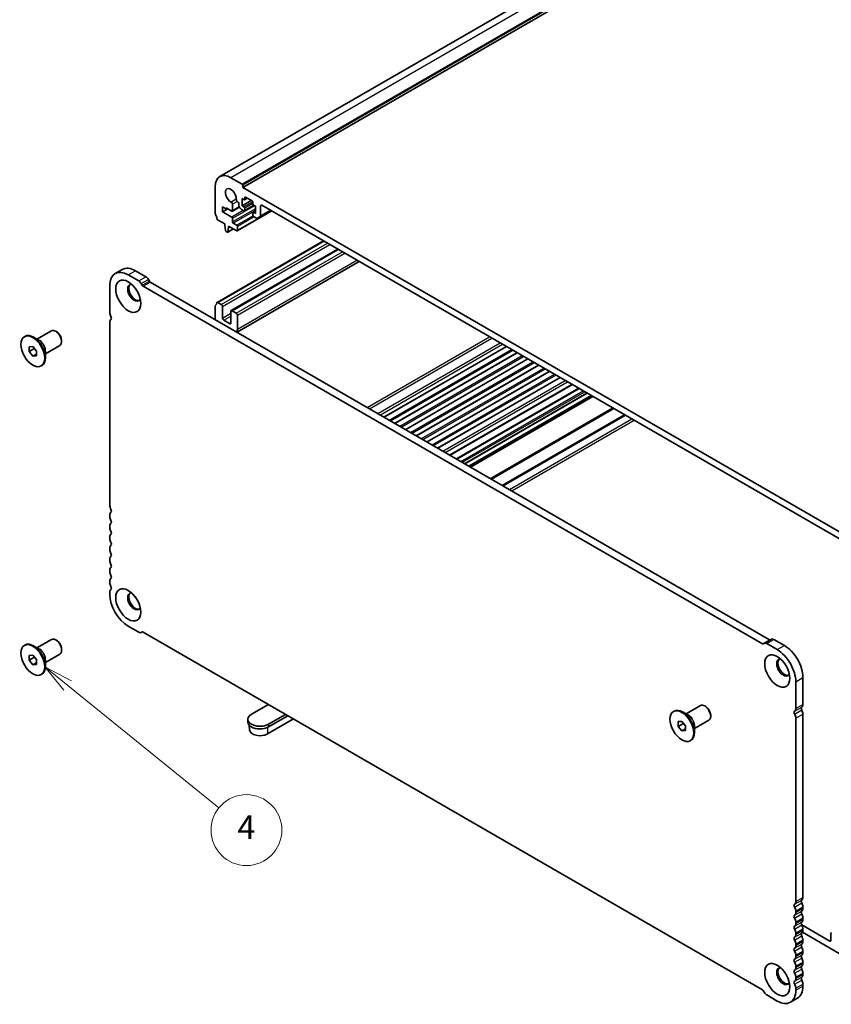
# Model space of a CAD drawing. Units: millimetres. Extents: x 51 to 7911, y 28 to 1433.
# Drawn here: x 733 to 973, y 291 to 583 of the extents above; entities that cross this region are included whole.
import ezdxf

# ---------------------------------------------------------------- set-up
doc = ezdxf.new("R2010")
doc.units = ezdxf.units.MM
doc.header["$LTSCALE"] = 3.5
for name, color, linetype, lineweight in [('Symbol (TK)', 100, 'Continuous', 18), ('Visible (ISO)', 7, 'Continuous', 35), ('Visible Narrow (ISO)', 7, 'Continuous', 25)]:
    doc.layers.add(name, color=color, linetype=linetype, lineweight=lineweight)
doc.styles.add('Note Text (TK2)', font='MS PGothic.ttf')

# ---------------------------------------------------------------- blocks, each defined once
blk = doc.blocks.new('バルーン5')
at = {"layer": 'Symbol (TK)', "color": 100}
for p, q in [((213.4306032673258, 110.1059680571687), (211.4868592052112, 111.6781827438429)), ((213.7450462046607, 110.4947168695916), (211.4868592052112, 111.6781827438429)), ((211.4868592052112, 111.6781827438429), (213.116160329991, 109.7172192447458)), ((213.4306032673258, 110.1059680571687), (226.2386360778538, 99.74607670901992))]:
    blk.add_line(p, q, dxfattribs=at)
at = {"layer": 'Symbol (TK)'}
blk.add_circle((228.5678365024471, 97.86208221245575), 3.000000044703483, dxfattribs=at)
at = {"layer": 'Symbol (TK)', "color": 7, "insert": (228.5678365024471, 97.84453835360723), "char_height": 2.000000029802322, "attachment_point": 5, "line_spacing_factor": 0.25, "style": 'Note Text (TK2)'}
blk.add_mtext('4', dxfattribs=at)

msp = doc.modelspace()

# ---------------------------------------------------------------- linework, layer by layer
at = {"layer": 'Visible (ISO)'}
for p, q in [((1059.394699430237, 690.4415739014821), (792.1083361417616, 536.1237201061189)), ((1066.180233323399, 687.2618985411921), (798.8938700349242, 532.944044745829)), ((798.7524486786893, 533.8421909848526), (795.3583361714162, 535.8017827546034)), ((790.7621420512598, 533.1481688427014), (790.7621420512287, 525.1750268345237)), ((798.8938700349242, 532.944044745829), (798.8938700349265, 533.597242010573)), ((984.1558467033562, 425.9829926445032), (798.8938700349242, 532.944044745829)), ((797.3315394166027, 528.7592157368532), (797.3382207430662, 528.7553582712105)), ((797.6917741331642, 528.1429897930332), (797.6917766687395, 527.8409384525067)), ((798.6817380005234, 529.6372335931303), (799.2474234254694, 529.3106349607338)), ((798.6817380004437, 527.5143424828094), (798.6817380005234, 529.6372335931303)), ((801.3687437688393, 529.065685986507), (798.6817380004437, 527.5143424828094)), ((800.1838195285467, 529.7498023156674), (799.3974234254783, 529.295776313871)), ((799.459555459835, 529.4331094478564), (799.4595554598532, 529.9230073964492)), ((799.6716874942185, 530.0454818835723), (801.651586481541, 528.9023866701766)), ((801.8637185158882, 528.5349632087537), (801.8637185158697, 528.0450652601647)), ((792.8834623945779, 527.1877438504727), (793.9441225663579, 526.575371414771)), ((792.883462394572, 525.718050004806), (792.8834623945779, 527.1877438504727)), ((794.4391827465432, 526.6162455688007), (792.883462394572, 525.718050004806)), ((795.6632848118045, 524.1131187839052), (792.883462394572, 525.718050004806)), ((793.9441225663589, 526.901970047142), (795.6638220131111, 525.9094437907498)), ((793.9441225663579, 526.575371414771), (793.9441225663589, 526.901970047142)), ((794.2270140978989, 526.7386989166578), (793.9441225663579, 526.575371414771)), ((797.8915193053714, 527.094144234873), (795.8138220131121, 525.8945851438921)), ((795.8759540474681, 526.031918277874), (795.8745823743698, 527.9180411958052)), ((807.4670193844978, 525.953093223415), (797.276103078944, 520.0693649511129)), ((798.5403048060667, 526.3712541042506), (799.2474234253339, 525.9629989790132)), ((799.2474234253847, 527.1877438504245), (798.6817380004437, 527.5143424828094)), ((802.2344291937276, 527.5860863762151), (799.3974234253482, 525.9481403321482)), ((799.4595554597049, 526.085473466132), (799.4595554597353, 526.8203203889982)), ((801.8637185157704, 525.4322762012968), (801.8637185157443, 524.6974292784336)), ((802.6415359751148, 525.982810508054), (801.925850550127, 525.569609335282)), ((802.0758505502159, 527.6776417987419), (802.6415359751659, 527.3510431663431)), ((802.6415359750868, 525.228152056021), (802.075850550136, 525.5547506884201)), ((802.6415359751659, 527.3510431663431), (802.6415359750868, 525.228152056021)), ((807.2377300519788, 526.0854734812687), (804.0936174537353, 524.2702192263096)), ((804.1971708486406, 524.4991077854581), (804.1971708854784, 527.4326928500079)), ((804.5507242760738, 527.6368169893191), (978.4989924621863, 427.2077375258515)), ((791.455354785346, 523.3582316518131), (793.5552138339523, 522.1458774648307)), ((795.8754168461569, 522.6842497672837), (795.8754168461606, 523.7456953224867)), ((797.1261030789491, 521.7172167598221), (796.087548880512, 522.3168263058653)), ((802.0758505463557, 524.3300058191675), (802.9900640470387, 523.8021843898182)), ((803.2400640489676, 523.777419972297), (804.0936174537353, 524.2702192263096)), ((793.5552138339523, 522.1458774648307), (793.5552138339509, 521.7376291743676)), ((793.5552138339509, 521.7376291743676), (793.7402462274564, 520.2064206428006)), ((793.9500313078382, 519.8766880376804), (794.2917672099491, 519.6793867226035)), ((796.1474021285518, 520.64927685514), (794.4417672099504, 519.6645280757459)), ((794.5015522903327, 519.7668803824597), (794.6865846838496, 521.0844319096195)), ((794.6865846838512, 521.4926802000825), (797.126103078943, 520.0842235979702)), ((794.6865846838496, 521.0844319096195), (794.6865846838512, 521.4926802000825)), ((795.0401380744412, 521.2885560548506), (794.6865846838496, 521.0844319096195)), ((797.3382351133001, 520.2066980851075), (797.3382351133042, 521.3497932984038)), ((791.3060952511905, 498.8777653626837), (822.8344790609376, 517.0806862423603)), ((795.4626299853749, 496.43015965264), (827.0324351513515, 514.656995163486)), ((797.1873250578391, 490.0426276134226), (833.4265477009955, 510.9653525616781)), ((761.0777457734783, 507.404093548802), (763.1990661170377, 508.6288384201938)), ((767.0740689997618, 508.244989756474), (770.1702630468671, 506.4574012886532)), ((764.9527486562025, 507.0202448850822), (768.0489427033078, 505.2326564172614)), ((770.9202590004321, 505.6657024129207), (771.2131522493099, 505.1583964372989)), ((771.4631522445186, 504.8944857222884), (955.0180220991629, 398.9190321263289)), ((759.4726670237065, 495.883211875584), (759.4726670261067, 503.8563538823133)), ((768.7989386568728, 504.4409575415289), (769.0918319057506, 503.9336515659071)), ((769.3418319009593, 503.6697408508967), (952.8967017556035, 397.6942872549372)), ((791.4560952511915, 498.8629067158262), (792.5306494700365, 498.2425125483124)), ((790.7628825170497, 493.7517812463418), (790.7628825170635, 497.8465646504253)), ((792.8842028606282, 497.6301401126162), (792.8842028606163, 494.2008544727265)), ((795.3590765947695, 492.7719854560918), (795.3590765947816, 496.2012710959813)), ((795.7126299853763, 496.4053952412109), (796.985422191513, 495.67054831837)), ((759.4726670145067, 438.7284512162521), (759.4726670273249, 493.0500746256726)), ((793.2377562512081, 493.5884820370301), (795.0055232041749, 492.5678613108622)), ((797.338975582105, 495.0581758826734), (797.3389755820907, 490.9756929780426)), ((737.9161392731339, 487.9695897202488), (742.206698432235, 490.4467452057306)), ((743.7395411447101, 490.1596238324033), (743.4566984322356, 490.3229231485887)), ((734.168473332845, 488.6926251267379), (734.3806053672009, 488.8150996138771)), ((738.6069509639306, 487.570749404608), (736.880605367202, 488.5674554995935)), ((745.224465385202, 487.5876596024818), (745.224465385202, 487.2610609701109)), ((735.6078131610655, 485.6819773246982), (736.6684733328455, 485.7767116701891)), ((735.6078131610655, 484.2677637623252), (735.6078131610655, 485.6819773246982)), ((735.6078131610655, 484.2677637623252), (737.1607274316808, 485.1643392344935)), ((736.6684733328455, 482.9482845454429), (735.6078131610655, 484.2677637623252)), ((736.6684733328455, 485.7767116701891), (737.7291335046257, 484.4572324533068)), ((737.7291335046257, 484.4572324533068), (737.7291335046257, 483.0430188909338)), ((740.4161392731345, 483.6394627013269), (744.7066984322356, 486.1166181868087)), ((740.4161392731341, 484.4371433326085), (740.4161392731348, 482.4437311426374)), ((840.8078444609042, 464.8583089762115), (877.0470671191061, 485.7810339331533)), ((736.6684733328455, 482.9482845454429), (737.7291335046255, 483.560656981139)), ((737.7291335046257, 483.0430188909338), (736.6684733328455, 482.9482845454429)), ((843.9898249588264, 463.0211916778917), (880.2290476181257, 483.9439166354672)), ((847.1718054735285, 461.1840743698841), (883.4110281339254, 482.1067993280932)), ((739.1684733328461, 480.0323710888942), (739.3806053672021, 480.1548455760332)), ((850.3537859885444, 459.3469570616953), (886.5930086500387, 480.269682020538)), ((853.5357665032465, 457.5098397536875), (889.7749891658383, 478.432564713164)), ((856.7177470179677, 455.6727224456689), (892.9569696816571, 476.5954474057789)), ((860.3413122905864, 453.5806560586292), (896.5805349555256, 474.5033810194609)), ((862.2109973679723, 452.5011928751438), (898.4502200335564, 473.4239178363477)), ((864.7080536421247, 451.0595167620692), (900.94727630857, 471.9822417237704)), ((865.8922376426129, 450.3758278101379), (902.1314603094665, 471.2985527720749)), ((866.2993444234515, 450.1407846004671), (902.5385670904457, 471.0635095624851)), ((759.472667013735, 435.46246489298), (759.4726670138372, 435.8953139685163)), ((759.4726670129654, 432.1964785697154), (759.472667013067, 432.6293276452515)), ((759.4726670121936, 428.9304922464507), (759.472667012297, 429.363341321988)), ((759.4726670114233, 425.6645059231831), (759.4726670115253, 426.0973549987193)), ((759.472667010653, 422.3985195999164), (759.4726670107552, 422.8313686754527)), ((759.472667009882, 419.1325332766509), (759.4726670099838, 419.565382352188)), ((759.4726979367917, 415.8664933850694), (759.4726979368938, 416.2993424606046)), ((759.472724430511, 412.40866805734), (759.4727244307007, 413.0333408403116)), ((768.0489386356596, 401.129375642076), (764.9527445880659, 402.916964155796)), ((769.0918318812123, 401.2241843727962), (768.7989386350428, 401.0550823913752)), ((952.8967017190565, 295.2239663696611), (769.3418318764944, 401.1994199585013)), ((734.1684733123051, 397.2450080746912), (734.3806053466611, 397.3674825618303)), ((738.6069509433909, 396.1231323525613), (736.8806053466622, 397.1198384475469)), ((737.9161392525941, 396.5219726682022), (742.2066984116952, 398.9991281536839)), ((743.7395411241704, 398.7120067803567), (743.4566984116957, 398.8753060965422)), ((953.1467017508865, 397.669522840642), (953.439595000008, 397.8386248237666)), ((953.439595000008, 397.8386248237666), (955.5609153435673, 399.0633696951583)), ((954.1895949858512, 397.7643315808822), (957.2857889082298, 395.9767431850894)), ((956.3109153294107, 398.989076452274), (959.407109251789, 397.2014880564813)), ((735.6078131405256, 394.2343602726515), (736.6684733123057, 394.3290946181424)), ((735.6078131405256, 392.8201467102785), (735.6078131405256, 394.2343602726515)), ((736.6684733123057, 394.3290946181424), (737.7291334840858, 393.0096154012602)), ((740.4161392525947, 392.1918456492802), (744.7066984116958, 394.6690011347621)), ((745.2244653646623, 396.1400425504351), (745.2244653646623, 395.8134439180641)), ((735.6078131405256, 392.8201467102785), (737.160727411141, 393.7167221824469)), ((736.6684733123057, 391.5006674933962), (735.6078131405256, 392.8201467102785)), ((736.6684733123057, 391.5006674933962), (737.7291334840857, 392.1130399290924)), ((737.7291334840858, 391.5954018388871), (736.6684733123057, 391.5006674933962)), ((737.7291334840858, 393.0096154012602), (737.7291334840858, 391.5954018388871)), ((740.4161392525943, 392.9895262805618), (740.416139252595, 390.9961140905907)), ((739.1684733123063, 388.5847540368475), (739.3806053466622, 388.7072285239867)), ((962.7658666143046, 386.4849201547563), (962.7658666119046, 378.5118282866965)), ((964.887186957864, 387.709665026148), (964.8871869554639, 379.7365731580882)), ((806.4952680219843, 379.7488735835704), (801.4394544396854, 376.8298982508567)), ((930.2491837529387, 376.9260236993742), (934.5397429120399, 379.403179184856)), ((936.0725856245151, 379.1160578115288), (935.7897429120407, 379.2793571277143)), ((806.5306232642292, 373.8905105594963), (811.586436844764, 376.8094858911914)), ((812.2935436257003, 376.4012376005862), (806.5306232642265, 373.07401397857)), ((926.50151781265, 377.6490591058633), (926.7136498470059, 377.7715335930025)), ((930.9399954437356, 376.5271833837334), (929.2136498470069, 377.5238894787189)), ((937.5575098650068, 376.5440935816072), (937.5575098650068, 376.2174949492362)), ((964.8871869646072, 376.9034359046898), (964.8871869482251, 322.5818124973219)), ((800.3850388519571, 375.3602044051877), (800.3850388519547, 374.5437078242614)), ((800.8839121991199, 372.191121989305), (800.7946511481402, 373.5808256405033)), ((813.9221931298985, 375.4609363702638), (806.1793737817014, 370.9906175352942)), ((927.9408576408705, 374.6384113038237), (929.0015178126505, 374.7331456493145)), ((927.9408576408705, 373.2241977414506), (927.9408576408705, 374.6384113038237)), ((927.9408576408705, 373.2241977414506), (929.4937719114855, 374.120773213619)), ((929.0015178126505, 374.7331456493145), (930.0621779844304, 373.4136664324323)), ((930.0621779844304, 373.4136664324323), (930.0621779844304, 371.9994528700592)), ((932.7491837529393, 372.5958966804523), (937.0397429120405, 375.0730521659342)), ((962.7658666210478, 375.6786910332981), (962.7658666046658, 321.3570676259301)), ((929.0015178126505, 371.9047185245684), (927.9408576408705, 373.2241977414506)), ((929.0015178126505, 371.9047185245684), (930.0621779844304, 372.5170909602645)), ((930.0621779844304, 371.9994528700592), (929.0015178126505, 371.9047185245684)), ((932.7491837529391, 373.3935773117339), (932.7491837529396, 371.4001651217628)), ((931.5015178126511, 368.9888050680196), (931.713649847007, 369.1112795551588)), ((962.7658666038113, 318.5239303783049), (962.7658666036801, 318.091081302781)), ((964.8871869473707, 319.7486752496967), (964.8871869472395, 319.3158261741727)), ((962.7658666028258, 315.2579440551644), (962.7658666026958, 314.8250949796436)), ((964.8871869463853, 316.4826889265562), (964.8871869462552, 316.0498398510354)), ((964.5272576164865, 314.4328281814269), (972.8421382224599, 309.6322296252702)), ((975.6705653277851, 305.9579950237615), (964.7727750613011, 312.2498371677124)), ((964.8871869454005, 313.2167026034139), (964.88718694527, 312.7838535278938)), ((962.7658666018413, 311.9919577320222), (962.7658666017106, 311.559108656502)), ((964.8871869444146, 309.9507162802695), (964.8871869442858, 309.5178672047549)), ((973.1956916130521, 309.8363537704944), (973.1956916131043, 311.9534422183426)), ((962.7658666008552, 308.7259714088777), (962.7658666007266, 308.2931223333631)), ((964.8871869434302, 306.6847299571286), (964.8871869432996, 306.2518808816083)), ((962.7658665998708, 305.4599850857368), (962.7658665997403, 305.0271360102165)), ((964.8871869424453, 303.4187436339863), (964.8871869423151, 302.9858945584657)), ((962.765866598886, 302.1939987625945), (962.7658665987558, 301.7611496870739)), ((962.7658665979025, 298.9280124394465), (962.7658665977712, 298.4951633639273)), ((964.8871869414618, 300.1527573108383), (964.8871869413305, 299.7199082353191)), ((953.4395949631358, 294.4527496790416), (953.1467017142652, 294.9600556546501)), ((962.7658665969182, 295.6620261163059), (962.7658665967296, 295.0373533480745)), ((964.8871869404775, 296.8867709876977), (964.8871869402888, 296.2620982194662)), ((957.2841982596401, 291.8743474781946), (954.1895949487642, 293.6610175340075)), ((961.1607968079672, 291.4895669365035), (963.2821171515264, 292.7143118078953))]:
    msp.add_line(p, q, dxfattribs=at)
for centre, major_axis, ratio, start_param, end_param in [((795.3583361713956, 530.4945549301939), (-3.250000029634125, 5.629165175924987), 0.5773502691897113, 5.497787143777599, 7.068583470576964), ((795.3583361713956, 530.4945549301939), (-1.150000000000136, 1.991858428704128), 0.5773502691897116, 3.844725780555099, 8.721644833784344), ((798.7524486786886, 533.6788916686676), (-0.1000000000000305, 0.1732050807568651), 0.5773502691897116, 3.926990816978424, 5.497787143777495), ((795.5210289837765, 528.1221653410407), (-0.2500000000000852, 0.4330127018921783), 0.5773502691897116, 3.926990816978007, 5.580052180198825), ((797.3315394170818, 529.1674640270405), (0.2500000000000631, -0.43301270189214), 0.5773502691897116, 3.844725780552032, 5.497787142426788), ((797.3382207425875, 528.347109981023), (0.2500000000000242, -0.4330127018921922), 0.5773502691897116, 0.7854078565977157, 2.356194488838042), ((799.2474234254782, 529.5555839350063), (0.1500000000000266, -0.2598076211353004), 0.5773502691897116, 5.497787143739859, 7.0685834705347), ((799.6716874942093, 529.8005329092992), (-0.1500000000000302, 0.2598076211353067), 0.5773502691897113, 5.4977871437381, 7.068583470532415), ((801.6515864815321, 528.6574376959034), (0.1500000000000087, -0.2598076211353051), 0.5773502691897116, 0.7853981633550317, 2.356194490150237), ((802.0758505502255, 527.9225907730149), (0.1500000000000458, -0.2598076211352979), 0.5773502691897113, 3.926990816943251, 5.49778714373617), ((791.1156954418215, 524.9709026892907), (0.2500000000000939, -0.4330127018921938), 0.5773502691897116, 3.926990816983338, 4.693984824849673), ((795.6638220131122, 526.1543927650275), (0.1500000000000148, -0.25980762113528), 0.5773502691897116, 5.497787143777374, 7.068583470518455), ((798.5403048061235, 527.3510500013311), (0.6000000000002063, -1.039230484541231), 0.5773502691897116, 3.927000510187276, 5.497787143714921), ((799.2474234253793, 526.9427948761492), (-0.1500000000000369, 0.2598076211352824), 0.5773502691897116, 3.926990816938896, 5.497787143756099), ((799.2474234253481, 526.2079479532835), (0.1500000000000285, -0.2598076211353036), 0.5773502691897116, 5.49778714371524, 7.068583470528647), ((802.0758505501271, 525.3098017141469), (-0.1500000000000388, 0.2598076211353216), 0.5773502691897116, 5.497787143740445, 7.068583470534446), ((804.5507242760718, 527.2285686988563), (-0.2500000000000592, 0.4330127018921932), 0.5773502691897116, 5.497787143776083, 7.06858345607704), ((789.8429032356802, 524.2891809880765), (1.000000000000268, -1.732050807568827), 0.5773502691897116, 0.9162056594698331, 1.552392171253623), ((791.4553547853471, 523.603180626091), (0.1500000000000381, -0.2598076211352846), 0.5773502691897116, 4.057798313060038, 5.497787143777202), ((795.6632848118047, 523.8681698096269), (-0.1500000000000368, 0.2598076211352824), 0.5773502691897116, 3.926990816982338, 5.497787143781891), ((796.087548880513, 522.561775280143), (-0.1500000000000165, 0.2598076211353186), 0.5773502691897114, 0.785398163391328, 2.356194490187753), ((802.0758505500997, 524.5749547912842), (0.1500000000000458, -0.2598076211352978), 0.5773502691897114, 3.926990816943973, 5.497787126131205), ((802.9900640532792, 524.210432676679), (0.2500000000000428, -0.4330127018921649), 0.5773502691897114, 5.497787126131611, 6.283185289932107), ((803.8436174580471, 524.7032319306916), (0.2500000000001567, -0.433012701892362), 0.5773502691897118, 0, 0.7853981633937411), ((793.9500313078394, 520.121637011958), (0.1500000000000364, -0.2598076211352816), 0.5773502691897116, 4.075880764593179, 5.497787143776029), ((794.2917672099504, 519.9243356968811), (0.1500000000000381, -0.2598076211353203), 0.5773502691897114, 5.497787143776201, 6.919693522961083), ((797.1261030789482, 521.4722677855442), (-0.1500000000000368, 0.2598076211352824), 0.5773502691897116, 3.926990816981538, 5.497787143777202), ((797.1261030789441, 520.3291725722481), (0.150000000000019, -0.2598076211352875), 0.5773502691897116, 5.497787143777374, 7.068583470570741), ((764.9527486542701, 500.6923916797969), (-3.87500288079178, 6.711701869005131), 0.5773502691897114, 5.497787143429432, 7.06857784476439), ((767.0740689978294, 501.9171365511887), (-3.875002880791764, 6.711701869005063), 0.5773502691897116, 5.497787143429425, 6.283185307179535), ((768.0489654675299, 504.007898403323), (0.750000000000039, -1.299038105676519), 0.5773502691897116, 1.570832073698753, 2.356215952506863), ((770.1702858110892, 505.2326432747148), (0.750000000000039, -1.299038105676519), 0.5773502691897116, 1.570832073698753, 2.356215952506863), ((771.4631522446422, 505.3027340126812), (0.2500000000002786, -0.4330127018925731), 0.5773502691897114, 4.712388999055751, 5.497787143432121), ((766.7205115332692, 501.7130504525328), (-1.375000000000299, 2.381569860407015), 0.5773502691897116, 5.887224743716543, 9.820738524232421), ((767.0740649238625, 501.9171745977647), (-1.375000000000308, 2.381569860407031), 0.5773502691897114, 0.1289217030598833, 3.012670950529868), ((769.3418319010829, 504.0779891412895), (0.2500000000002786, -0.4330127018925731), 0.5773502691897114, 4.712388999055751, 5.497787143432121), ((791.4560952511906, 498.6179577415483), (-0.1500000000000834, 0.2598076211353988), 0.5773502691897114, 5.497787143777959, 6.937775974495727), ((791.1164359076572, 497.6424405051905), (-0.2500000000002902, 0.4330127018925931), 0.5773502691897116, 0.018404155528069, 0.7853981633908714), ((789.8436437015296, 499.7938560520942), (1.000000000002231, -1.732050807572227), 0.5773502691897116, 0.0184041555265953, 0.654590667310742), ((792.530649470035, 497.8342642578495), (0.2499999999999446, -0.4330127018920542), 0.5773502691897116, 0.7853981633940191, 2.356194490188926), ((795.7126299853749, 495.9971469507477), (-0.2500000000000948, 0.4330127018922548), 0.5773502691897116, 5.497787143778194, 7.068583470572847), ((760.7101038946937, 495.1687773711607), (-0.8750000027653126, 1.515544461411978), 0.5773502691897116, 0.7853981676987019, 1.552392175561388), ((760.7101038944023, 492.3356401169717), (-0.8750000000006782, 1.515544456623491), 0.5773502691897116, 0.0184041556572297, 0.7853981631251284), ((759.43731168903, 494.487055663466), (0.3749999996286921, -0.6495190521950117), 0.5773502691897116, 0.0184041542024955, 1.552392169126906), ((793.2377562512096, 493.9967303274932), (0.250000000000103, -0.4330127018922092), 0.5773502691897114, 3.926990816983361, 5.49778714377767), ((796.9854221915116, 495.2623000279069), (0.2500000000000779, -0.433012701892285), 0.5773502691897114, 0.7853981633935856, 2.356194490188222), ((743.4566984322353, 488.2816816962696), (-1.250000000000282, 2.165063509460932), 0.5773502691897116, 3.141592653589812, 6.283185307179605), ((743.7395411447098, 488.4449810124553), (-1.050000000000342, 1.818653347947123), 0.5773502691897114, 3.92699081698692, 5.497787143781724), ((795.0055232041763, 492.9761096013254), (0.2500000000000326, -0.4330127018921471), 0.5773502691897116, 5.497787143777843, 7.068583470572823), ((795.5712086291238, 491.9963137042105), (1.250000000000456, -2.165063509461242), 0.5773502691897116, 0.2617993258942395, 0.785398163393296), ((736.8806053672015, 484.4849725949552), (-2.500000000000558, 4.330127018921872), 0.5773502691897114, 3.141592653589786, 6.283185307179579), ((760.7101038815857, 438.0140167075456), (-0.8750000000018648, 1.515544456625546), 0.5773502691897116, 0.7853981631220464, 1.552392170983556), ((760.7101038809125, 435.1808794598177), (-0.8749999999992393, 1.515544456620999), 0.5773502691897116, 0.0184041552624548, 0.7853981631259784), ((760.7101038808125, 434.7480303842806), (-0.8750000000008872, 1.515544456623852), 0.5773502691897114, 0.7853981631263239, 1.552392170985738), ((759.4373116751112, 437.3322950069178), (0.375000000000701, -0.6495190528393499), 0.5773502691897116, 0.0184041552647102, 1.552392170989014), ((760.7101038801438, 431.9148931365499), (-0.8750000000002343, 1.515544456622721), 0.5773502691897114, 0.0184041552625942, 0.7853981631244418), ((760.7101038800424, 431.4820440610133), (-0.8750000000004655, 1.515544456623122), 0.5773502691897116, 0.7853981631242455, 1.552392170985841), ((759.4373116743419, 434.0663086836501), (0.3749999999999258, -0.6495190528380066), 0.5773502691897116, 0.0184041552651555, 1.552392170989118), ((760.7101038793672, 428.6489068132926), (-0.8749999999955802, 1.515544456614661), 0.5773502691897116, 0.0184041552644567, 0.7853981631262174), ((760.7101038792714, 428.2160577377479), (-0.8750000000010897, 1.515544456624203), 0.5773502691897114, 0.7853981631241611, 1.552392170985702), ((759.4373116735684, 430.8003223603868), (0.3750000000011276, -0.6495190528400892), 0.5773502691897113, 0.0184041552617931, 1.552392170982535), ((760.7101038786025, 425.382920490018), (-0.8750000000005186, 1.515544456623214), 0.5773502691897114, 0.0184041552631031, 0.7853981631248104), ((759.4373116727998, 427.5343360371184), (0.3749999999999504, -0.6495190528380497), 0.5773502691897114, 0.0184041552650829, 1.552392170987557), ((760.7101038784998, 424.9500714144823), (-0.8749999999999872, 1.515544456622294), 0.5773502691897116, 0.7853981631249072, 1.552392170985849), ((760.7101038778281, 422.1169341667578), (-0.874999999997552, 1.515544456618076), 0.5773502691897114, 0.0184041552654826, 0.7853981631276774), ((759.4373116720263, 424.2683497138553), (0.3750000000013745, -0.6495190528405164), 0.5773502691897117, 0.0184041552611351, 1.552392170983119), ((760.7101038777289, 421.684085091216), (-0.8749999999996299, 1.515544456621675), 0.5773502691897113, 0.7853981631249596, 1.552392170986174), ((760.7101038770605, 418.8509478434862), (-0.8750000000002877, 1.515544456622814), 0.5773502691897116, 0.0184041552628358, 0.7853981631242748), ((759.4373116712591, 421.0023633905869), (0.3749999999999085, -0.6495190528379773), 0.5773502691897116, 0.0184041552627679, 1.552392170987186), ((760.7101038769576, 418.4180987679503), (-0.8749999999995766, 1.515544456621583), 0.5773502691897116, 0.785398163124917, 1.552392170986812), ((759.4373420404505, 417.7363231528529), (0.3749999999999567, -0.649519052838061), 0.5773502691897116, 0.018405670660715, 1.552474686604667), ((760.7101348039677, 415.5849079519072), (-0.8749999999981734, 1.515544456619152), 0.5773502691897116, 0.0184041552611447, 0.7853981631262457), ((760.7101348038694, 415.1520588763697), (-0.8750000000009448, 1.515544456623952), 0.5773502691897114, 0.785398163126243, 1.552392170986086), ((759.4373558453684, 414.4703136564575), (0.375000000000231, -0.6495190528385356), 0.5773502691897117, 0.0184401488825744, 1.552428166779361), ((760.7101612977772, 412.3189063314975), (-0.8750000000001275, 1.515544456622537), 0.5773502691897114, 0.0184041551826582, 0.785398163045679), ((764.9527710724536, 409.2447616727473), (-3.874978141736076, 6.711659019704654), 0.5773502691897116, 0.7853981664482204, 2.356189657316175), ((766.7205115127294, 410.2654334004861), (-1.375000000000308, 2.381569860407031), 0.5773502691897116, 5.887224743716542, 9.820738524232395), ((767.0740649033227, 410.4695575457181), (-1.37500000000031, 2.381569860407036), 0.5773502691897116, 0.1289217030598833, 3.012670950529852), ((768.0489386495677, 402.3541205054376), (0.7500000000001154, -1.299038105676471), 0.5773502691897116, 5.497787130669488, 6.283185287812985), ((769.3418318763709, 400.7911716681086), (-0.2500000000001126, 0.4330127018922855), 0.5773502691897114, 5.497787143432472, 6.283185287813428), ((736.8806053466617, 393.0373555429085), (-2.500000000000554, 4.330127018921873), 0.5773502691897116, 3.14159265358979, 6.283185307179583), ((743.4566984116956, 396.834064644223), (-1.250000000000279, 2.165063509460934), 0.5773502691897116, 3.141592653589819, 6.283185307179613), ((743.73954112417, 396.9973639604086), (-1.050000000000342, 1.818653347947123), 0.5773502691897114, 3.92699081698692, 5.497787143781724), ((952.8967017557276, 398.1025355453295), (0.2500000000000992, -0.4330127018922626), 0.5773502691897113, 5.497787143431066, 6.283185287814124), ((954.1895949854824, 396.5395867097035), (-0.75000000000022, 1.299038105676652), 0.5773502691897114, 5.49778714343423, 6.283185287811881), ((955.0180220992869, 399.3272804167212), (0.2500000000000992, -0.4330127018922626), 0.5773502691897113, 5.497787143431066, 6.283185287814124), ((956.3109153290417, 397.7643315810952), (-0.75000000000022, 1.299038105676652), 0.5773502691897114, 5.49778714343423, 6.283185287811881), ((959.4071134805981, 390.8736418201852), (3.874997117320917, -6.711691886381696), 0.5773502691897116, 0.785389487968609, 2.356195261862676), ((957.2857931370387, 389.6488969487934), (3.874997117320917, -6.711691886381696), 0.5773502691897116, 0.785389487968609, 2.356195261862676), ((959.0535560130742, 390.6694844316581), (-1.375000000000306, 2.381569860407029), 0.5773502691897116, 5.887224743716543, 9.820738524232395), ((959.4071094036674, 390.8736085768901), (-1.375000000000305, 2.381569860407028), 0.5773502691897117, 0.1289217030599057, 3.012670950529869), ((935.7897429120402, 377.2381156753951), (-1.250000000000282, 2.165063509460932), 0.5773502691897116, 3.141592653589812, 6.283185307179605), ((963.649750088388, 380.4510076668952), (0.8749999999997305, -1.515544456621849), 0.5773502691897116, 0.0184041551877403, 0.7853981630504387), ((803.9850388519573, 375.3602044051765), (-3.600000000000002, 1.12019e-11), 0.5773502691917005, 5.497787143784079, 8.639379797373874), ((929.2136498470064, 373.4414065740807), (-2.500000000000558, 4.330127018921872), 0.5773502691897114, 3.141592653589786, 6.283185307179579), ((936.0725856245149, 377.4014149915807), (-1.050000000000342, 1.818653347947123), 0.5773502691897114, 3.92699081698692, 5.497787143781724), ((962.8012219555285, 377.0748472514502), (-0.3749999999974496, 0.6495190528337182), 0.5773502691897116, 0.0184041687565999, 1.552392184493633), ((961.5284297448285, 379.2262627955035), (0.8749999999997305, -1.515544456621849), 0.5773502691897116, 0.0184041551877403, 0.7853981630504387), ((961.5284297539686, 376.3931255421047), (0.8750000000020145, -1.515544456625805), 0.5773502691897114, 0.7853981630520064, 1.552392170914983), ((964.9225422990879, 378.2995921228419), (-0.3749999999974496, 0.6495190528337182), 0.5773502691897116, 0.0184041687565999, 1.552392184493633), ((963.6497500975279, 377.6178704134965), (0.8750000000020145, -1.515544456625805), 0.5773502691897114, 0.7853981630520064, 1.552392170914983), ((803.9850388519546, 374.5437078242502), (-3.6, 1.14168e-11), 0.5773502691917003, 0, 2.356194490194503), ((803.9850388519475, 372.2575173976567), (-3.103258218007486, 9.6565e-12), 0.5773502691917003, 0.0370663832226911, 2.356194490194285), ((961.528429737592, 322.0715021347341), (0.8749999999981918, -1.515544456619184), 0.5773502691897116, 0.0184041551885663, 0.7853981630516227), ((964.9225422868592, 321.1448314589687), (-0.3750000000012974, 0.6495190528403827), 0.5773502691897116, 0.0184041551836099, 1.55239217090806), ((963.6497500811513, 323.2962470061259), (0.8749999999981918, -1.515544456619184), 0.5773502691897116, 0.0184041551885663, 0.7853981630516227), ((963.6497500802961, 320.4631097585039), (0.874999999998812, -1.515544456620258), 0.5773502691897116, 0.7853981630497131, 1.552392170912179), ((962.8012219432999, 319.920086587577), (-0.3750000000012974, 0.6495190528403827), 0.5773502691897116, 0.0184041551836099, 1.55239217090806), ((961.5284297367368, 319.2383648871121), (0.874999999998812, -1.515544456620258), 0.5773502691897116, 0.7853981630497131, 1.552392170912179), ((961.528429736605, 318.8055158115934), (0.874999999999086, -1.515544456620733), 0.5773502691897116, 0.0184041551869196, 0.7853981630462075), ((964.9225422858719, 317.878845135829), (-0.3749999999999436, 0.6495190528380382), 0.5773502691897113, 0.0184041551886189, 1.552392170911385), ((963.6497500801645, 320.0302606829852), (0.874999999999086, -1.515544456620733), 0.5773502691897116, 0.0184041551869196, 0.7853981630462075), ((962.8012219423126, 316.6541002644373), (-0.3749999999999436, 0.6495190528380382), 0.5773502691897113, 0.0184041551886189, 1.552392170911385), ((961.5284297357504, 315.9723785639727), (0.8749999999993097, -1.51554445662112), 0.5773502691897114, 0.7853981630492726, 1.552392170910833), ((964.9225422848875, 314.6128588126866), (-0.3749999999999408, 0.6495190528380329), 0.5773502691897116, 0.0184041551874108, 1.552392170912127), ((963.6497500793099, 317.1971234353645), (0.8749999999993097, -1.51554445662112), 0.5773502691897114, 0.7853981630492726, 1.552392170910833), ((963.6497500791788, 316.7642743598442), (0.8749999999999605, -1.515544456622248), 0.5773502691897114, 0.0184041551874579, 0.7853981630492335), ((962.8012219413282, 313.3881139412948), (-0.3749999999999408, 0.6495190528380329), 0.5773502691897116, 0.0184041551874108, 1.552392170912127), ((961.5284297356195, 315.5395294884524), (0.8749999999999605, -1.515544456622248), 0.5773502691897114, 0.0184041551874579, 0.7853981630492335), ((961.5284297347658, 312.7063922408307), (0.8749999999992928, -1.515544456621091), 0.5773502691897114, 0.7853981630491429, 1.55239217091026), ((963.6497500783252, 313.9311371122224), (0.8749999999992928, -1.515544456621091), 0.5773502691897114, 0.7853981630491429, 1.55239217091026), ((963.6497500781933, 313.4982880367034), (0.8750000000002547, -1.515544456622757), 0.5773502691897114, 0.0184041551875254, 0.7853981630488623), ((973.5492450036975, 311.7493180731018), (-0.2499999999999162, 0.4330127018919453), 0.5773502691897116, 0, 0.7853981633753957), ((962.8012219403446, 310.1221276181532), (-0.3750000000005552, 0.6495190528390974), 0.5773502691897116, 0.0184041551911456, 1.552392170911286), ((961.528429734634, 312.2735431653116), (0.8750000000002547, -1.515544456622757), 0.5773502691897114, 0.0184041551875254, 0.7853981630488623), ((961.5284297337773, 309.4404059176921), (0.875000000001313, -1.515544456624592), 0.5773502691897114, 0.7853981630461658, 1.552392170907743), ((964.9225422839039, 311.346872489545), (-0.3750000000005552, 0.6495190528390974), 0.5773502691897116, 0.0184041551911456, 1.552392170911286), ((963.6497500773366, 310.6651507890839), (0.875000000001313, -1.515544456624592), 0.5773502691897114, 0.7853981630461658, 1.552392170907743), ((963.6497500772058, 310.2323017135633), (0.8750000000026773, -1.515544456626953), 0.5773502691897117, 0.018404155188736, 0.7853981630510525), ((972.8421382224574, 310.0404779157369), (0.2500000000009641, -0.4330127018937607), 0.5773502691897116, 5.497787143789097, 7.06858347055298), ((962.801221939358, 306.8561412950094), (-0.3749999999999654, 0.6495190528380764), 0.5773502691897116, 0.0184041551852712, 1.552392170910195), ((961.5284297336465, 309.0075568421716), (0.8750000000026773, -1.515544456626953), 0.5773502691897117, 0.018404155188736, 0.7853981630510525), ((961.5284297327951, 306.1744195945457), (0.8749999999995495, -1.515544456621536), 0.5773502691897116, 0.7853981630490763, 1.552392170910734), ((964.9225422829173, 308.0808861664012), (-0.3749999999999654, 0.6495190528380764), 0.5773502691897116, 0.0184041551852712, 1.552392170910195), ((963.6497500763544, 307.3991644659375), (0.8749999999995495, -1.515544456621536), 0.5773502691897116, 0.7853981630490763, 1.552392170910734), ((962.8012219383731, 303.5901549718675), (-0.3749999999999989, 0.6495190528381337), 0.5773502691897116, 0.0184041551882256, 1.552392170910492), ((961.528429732664, 305.7415705190249), (0.8749999999999655, -1.515544456622256), 0.5773502691897114, 0.0184041551876266, 0.7853981630495817), ((964.9225422819325, 304.8148998432593), (-0.3749999999999989, 0.6495190528381337), 0.5773502691897116, 0.0184041551882256, 1.552392170910492), ((963.6497500762233, 306.9663153904166), (0.8749999999999655, -1.515544456622256), 0.5773502691897114, 0.0184041551876266, 0.7853981630495817), ((963.6497500753684, 304.1331781427955), (0.875000000000405, -1.515544456623017), 0.5773502691897114, 0.7853981630492743, 1.552392170910335), ((959.0535559954989, 299.2218982676123), (-1.375000000000309, 2.381569860407033), 0.5773502691897116, 5.887224743716604, 9.820738524232366), ((959.4071093860922, 299.4260224128443), (-1.375000000000305, 2.381569860407028), 0.5773502691897114, 0.1289217030599059, 3.012670950529869), ((962.8012219373871, 300.3241686487258), (-0.3749999999997988, 0.6495190528377874), 0.5773502691897116, 0.0184041551873835, 1.552392170913395), ((961.528429731809, 302.9084332714038), (0.875000000000405, -1.515544456623017), 0.5773502691897114, 0.7853981630492743, 1.552392170910335), ((961.5284297316796, 302.4755841958837), (0.8749999999999551, -1.515544456622238), 0.5773502691897116, 0.0184041551864969, 0.7853981630485869), ((964.9225422809465, 301.5489135201176), (-0.3749999999997988, 0.6495190528377874), 0.5773502691897116, 0.0184041551873835, 1.552392170913395), ((963.6497500752389, 303.7003290672755), (0.8749999999999551, -1.515544456622238), 0.5773502691897116, 0.0184041551864969, 0.7853981630485869), ((963.6497500743852, 300.8671918196497), (0.8750000000001943, -1.515544456622652), 0.5773502691897111, 0.7853981630476011, 1.552392170911931), ((962.801221936403, 297.0581823255827), (-0.3749999999995849, 0.649519052837417), 0.5773502691897114, 0.0184041551886818, 1.552392170913035), ((961.5284297308258, 299.6424469482579), (0.8750000000001943, -1.515544456622652), 0.5773502691897111, 0.7853981630476011, 1.552392170911931), ((961.5284297306958, 299.2095978727388), (0.8749999999993008, -1.515544456621105), 0.5773502691897116, 0.0184041551863628, 0.7853981630470539), ((964.9225422799622, 298.2829271969745), (-0.3749999999995849, 0.649519052837417), 0.5773502691897114, 0.0184041551886818, 1.552392170913035), ((963.649750074255, 300.4343427441306), (0.8749999999993008, -1.515544456621105), 0.5773502691897116, 0.0184041551863628, 0.7853981630470539), ((963.6497500734007, 297.6012054965074), (0.8750000000002033, -1.515544456622668), 0.5773502691897116, 0.7853981630487752, 1.552392170911549), ((952.8967017189323, 294.8157180792683), (-0.2500000000004234, 0.433012701892824), 0.5773502691897116, 4.712388999054392, 5.497787143431417), ((957.2858155552232, 298.2012313446313), (3.874981252744169, -6.711664408127802), 0.5773502691897114, 5.497492019595419, 7.068588361272198), ((961.5284297298414, 296.3764606251156), (0.8750000000002033, -1.515544456622668), 0.5773502691897116, 0.7853981630487752, 1.552392170911549), ((959.4071358987825, 299.4259762160231), (3.874981252744206, -6.711664408127865), 0.5773502691897116, 0, 0.7854030540926038), ((954.189594949134, 294.885762405186), (-0.750000000000287, 1.299038105676947), 0.5773502691897116, 1.570796345464152, 2.356194489843908)]:
    msp.add_ellipse(centre, major_axis=major_axis, ratio=ratio, start_param=start_param, end_param=end_param, dxfattribs=at)
for centre, major_axis in [((764.9527445803031, 500.6924297263729), (2.625000000000585, -4.546633369867963)), ((736.6684733328455, 484.362498107816), (-2.500000000000558, 4.330127018921872)), ((764.9527445597633, 409.2448126743263), (2.625000000000585, -4.546633369867963)), ((736.6684733123057, 392.9148810557693), (-2.500000000000558, 4.330127018921872)), ((957.2857890601081, 389.6488637054984), (2.625000000000585, -4.546633369867963)), ((929.0015178126505, 373.3189320869414), (-2.500000000000558, 4.330127018921872)), ((957.2857890425328, 298.2012775414525), (2.625000000000585, -4.546633369867963))]:
    msp.add_ellipse(centre, major_axis=major_axis, ratio=0.5773502691897114, dxfattribs=at)
at = {"layer": 'Visible Narrow (ISO)'}
for p, q in [((1062.644699459891, 690.1196365499665), (795.3583361714162, 535.8017827546034)), ((1066.038811967164, 688.1600447802157), (798.7524486786893, 533.8421909848526)), ((1066.180233323402, 687.9150958059361), (798.8938700349265, 533.597242010573)), ((796.979181694641, 529.4044445454975), (795.4919766958499, 528.545806339105)), ((797.3315394170504, 528.7592157365947), (795.8745823743698, 527.9180411958052)), ((801.8327156178782, 528.6803629936948), (799.2474234253847, 527.1877438504245)), ((799.6716874941999, 530.045481883583), (799.4595554598532, 529.9230073964492)), ((800.0959515629162, 529.8005329092815), (799.459555459835, 529.4331094478564)), ((801.8637185158757, 528.2083645766372), (799.4595554597353, 526.8203203889982)), ((799.0573973615027, 526.0727105781338), (795.6632848118045, 524.1131187839052)), ((802.3807992329324, 527.5015795946719), (795.8754168461606, 523.7456953224867)), ((802.6415359751377, 526.590670467771), (795.8754168461569, 522.6842497672837)), ((797.8529683520206, 527.1733480187996), (795.8759540474681, 526.031918277874)), ((802.6415359751192, 526.1007725192031), (796.087548880512, 522.3168263058653)), ((807.3791514188556, 526.0038238170322), (797.3382351133001, 520.2066980851075)), ((802.1465612280984, 527.6368169698286), (799.4595554597049, 526.085473466132)), ((802.641535975111, 525.8813493208061), (802.075850550136, 525.5547506884201)), ((804.5507242709454, 527.63681699228), (804.1971708854784, 527.4326928500079)), ((807.091283442574, 526.1700244706312), (804.1971708486406, 524.4991077854581)), ((801.9258505486152, 524.4883522534769), (797.1261030789491, 521.7172167598221)), ((802.2879825777426, 524.207531329419), (797.3382351133042, 521.3497932984038)), ((796.0886549709932, 520.6831945423708), (794.5015522903327, 519.7668803824597)), ((791.4560952511915, 498.8629067158262), (822.922347026582, 517.0299556487419)), ((792.5306494700365, 498.2425125483124), (823.9969012454249, 516.409561481227)), ((792.8842028606282, 497.6301401126162), (824.7040080266071, 516.001313190761)), ((795.7126299853763, 496.4053952412109), (827.1788817607587, 514.572444174122)), ((796.985422191513, 495.6705483183699), (828.451673966893, 513.8375972512796)), ((797.338975582105, 495.0581758826734), (829.1587807480755, 513.4293489608134)), ((797.3389755820907, 490.9756929780426), (832.6943146539736, 511.3881075084908)), ((764.9527486562025, 507.0202448850822), (767.0740689997618, 508.244989756474)), ((768.0489427033078, 505.2326564172614), (770.1702630468671, 506.4574012886532)), ((768.7989386568728, 504.4409575415289), (770.9202590004321, 505.6657024129207)), ((769.0918319057504, 503.9336515659071), (771.2131522493097, 505.1583964372989)), ((769.3418319009593, 503.6697408508967), (771.4631522445186, 504.8944857222884)), ((792.8842028606163, 494.2008544727265), (795.3590765947796, 495.6297234893566)), ((793.2377562512081, 493.5884820370301), (795.3590765947768, 494.8132269084272)), ((795.0055232041749, 492.5678613108622), (795.3590765947695, 492.7719854560952)), ((835.7702290286016, 467.7667776041648), (872.0094516850659, 488.6895025601034)), ((836.4773358095401, 467.3585293135578), (872.7165584662483, 488.2812542696372)), ((838.952209542969, 465.9296602963504), (875.1914322005308, 486.8523852529226)), ((839.6593163239074, 465.5214120057435), (875.898538981713, 486.4441369624566)), ((840.7199764953114, 464.9090395698353), (876.9591991534829, 485.8317645267596)), ((842.2756113965697, 464.0108933402032), (878.5148340552776, 484.9336182974373)), ((842.699875465133, 463.7659443658388), (878.9390981239876, 484.6886693231574)), ((843.9019569932138, 463.0719222715268), (880.141179652483, 483.9946472290848)), ((845.457591911272, 462.1737760321954), (881.6968145710777, 483.0965009900632)), ((845.8818559798343, 461.9288270578317), (882.1210786397863, 482.8515520157839)), ((847.0839375079165, 461.2348049635189), (883.3231601682832, 482.1575299217104)), ((848.6395724264182, 460.3366587239314), (884.8787950873212, 481.2593836824326)), ((849.0638364949818, 460.091709749567), (885.3030591560312, 481.0144347081529)), ((850.2659180230629, 459.3976876552548), (886.5051406845271, 480.32041261408)), ((851.8215529411211, 458.4995414159234), (888.0607756031216, 479.4222663750582)), ((852.2458170096832, 458.2545924415596), (888.4850396718301, 479.1773174007791)), ((853.4478985377654, 457.5605703472469), (889.6871212003269, 478.4832953067057)), ((855.0035334560162, 456.6624241078041), (891.2427561191143, 477.5851490675728)), ((855.427797524608, 456.4174751334235), (891.6670201878522, 477.3402000932766)), ((856.6298790525241, 455.7234530392066), (892.8691017161831, 476.646177999299)), ((858.2081572637683, 454.8122336884496), (894.4473799279718, 475.7349586488564)), ((858.915562188673, 454.4038132643434), (895.1547848531204, 475.3265382248911)), ((860.1948656812449, 453.6652070480138), (896.4340883461336, 474.5879320088162)), ((862.357443977311, 452.416641885761), (898.5966666429455, 473.3393668469941)), ((863.559525505031, 451.7226197916571), (899.7987481710802, 472.6453447531295)), ((863.9837895735924, 451.4776708172941), (900.2230122397877, 472.400395778851)), ((864.6201856765031, 451.1102473557096), (900.859408342918, 472.0329723173933)), ((866.3872123890635, 450.0900540068323), (902.6264350560876, 471.0127789688677)), ((872.2511734176068, 446.7044945261114), (908.4903960866535, 467.6272194893145)), ((872.6047268080749, 446.5003703808084), (908.8439494772439, 467.4230953440821)), ((875.726047150522, 444.6982752396057), (911.9652698207675, 465.6210002035011)), ((876.0796005409964, 444.4941510942994), (912.3188232113637, 465.416876058265)), ((877.9130529183184, 443.4356068699638), (914.1522755893184, 464.3583318342946)), ((878.620159699246, 443.0273585793632), (914.8593823704898, 463.9500835438347)), ((952.8967017556035, 397.6942872549371), (955.0180220991629, 398.9190321263289)), ((954.1895949858512, 397.7643315808822), (956.3109153294107, 398.989076452274)), ((957.2857889082298, 395.9767431850894), (959.407109251789, 397.2014880564813)), ((962.7658666143046, 386.4849201547563), (964.887186957864, 387.709665026148)), ((962.7658666119046, 378.5118282866965), (964.8871869554639, 379.7365731580882)), ((962.4193842888247, 377.7202719124937), (964.5407046323841, 378.9450167838855)), ((962.4193842985611, 376.8703307324374), (964.5407046421205, 378.095075603829)), ((962.7658666210478, 375.6786910332981), (964.8871869646072, 376.9034359046898)), ((806.5306232642292, 373.8905105594963), (806.5306232642265, 373.07401397857)), ((806.2701199561741, 372.9376355606995), (806.1793737817014, 370.9906175352942)), ((962.4193842815872, 320.5655112517274), (964.5407046251466, 321.7902561231192)), ((962.4193842813285, 319.7155700774387), (964.5407046248879, 320.9403149488305)), ((962.7658666046658, 321.3570676259301), (964.8871869482251, 322.5818124973219)), ((962.4193842806, 317.2995249285843), (964.5407046241592, 318.5242697999761)), ((962.7658666038113, 318.5239303783049), (964.8871869473707, 319.7486752496967)), ((962.7658666036801, 318.091081302781), (964.8871869472395, 319.3158261741727)), ((962.419384280344, 316.4495837542975), (964.5407046239034, 317.6743286256893)), ((962.4193842796157, 314.0335386054421), (964.5407046231749, 315.2582834768339)), ((962.7658666028258, 315.2579440551644), (964.8871869463853, 316.4826889265562)), ((962.7658666026958, 314.8250949796436), (964.8871869462552, 316.0498398510354)), ((962.4193842793597, 313.1835974311546), (964.5407046229191, 314.4083423025464)), ((962.7658666018413, 311.9919577320222), (964.8871869454005, 313.2167026034139)), ((962.7658666017106, 311.559108656502), (964.88718694527, 312.7838535278938)), ((962.4193842786302, 310.7675522823007), (964.5407046221897, 311.9922971536925)), ((962.4193842783753, 309.9176111080134), (964.5407046219347, 311.1423559794051)), ((962.7658666008552, 308.7259714088777), (964.8871869444146, 309.9507162802695)), ((962.7658666007266, 308.2931223333631), (964.8871869442858, 309.5178672047549)), ((972.8421382224599, 309.6322296252702), (973.1956916130521, 309.8363537705015)), ((962.4193842776461, 307.5015659591572), (964.5407046212055, 308.7263108305489)), ((962.4193842773889, 306.6516247848706), (964.5407046209482, 307.8763696562622)), ((962.7658665998708, 305.4599850857368), (964.8871869434302, 306.6847299571286)), ((962.4193842766603, 304.2355796360146), (964.5407046202196, 305.4603245074064)), ((962.4193842764041, 303.3856384617284), (964.5407046199634, 304.6103833331202)), ((962.7658665997403, 305.0271360102165), (964.8871869432996, 306.2518808816083)), ((962.765866598886, 302.1939987625945), (964.8871869424453, 303.4187436339863)), ((962.4193842756749, 300.9695933128729), (964.5407046192342, 302.1943381842646)), ((962.4193842754192, 300.1196521385848), (964.5407046189786, 301.3443970099767)), ((962.7658665987558, 301.7611496870739), (964.8871869423151, 302.9858945584657)), ((962.4193842746903, 297.7036069897289), (964.5407046182496, 298.9283518611208)), ((962.4193842744352, 296.853665815442), (964.5407046179945, 298.0784106868338)), ((962.7658665979025, 298.9280124394465), (964.8871869414618, 300.1527573108383)), ((962.7658665977712, 298.4951633639273), (964.8871869413305, 299.7199082353191)), ((962.7658665969182, 295.6620261163059), (964.8871869404775, 296.8867709876977)), ((962.7658665967296, 295.0373533480745), (964.8871869402888, 296.2620982194662))]:
    msp.add_line(p, q, dxfattribs=at)
for centre, major_axis, ratio, start_param, end_param in [((738.7069509639302, 485.5394137168601), (-1.250000000000408, 2.16506350946086), 0.5773502691897116, 3.668836868054075, 5.755941092714584), ((738.6069509639303, 485.4816786899411), (1.279289321881498, -2.215794103078736), 0.5773502691897114, 0.7853981633976428, 2.356194490192374), ((738.7069509433904, 394.0917966648135), (-1.250000000000407, 2.165063509460861), 0.5773502691897116, 3.668836868054077, 5.755941092714585), ((738.6069509433905, 394.0340616378945), (1.279289321881498, -2.215794103078736), 0.5773502691897114, 0.7853981633976428, 2.356194490192374), ((931.0399954437352, 374.4958476959856), (-1.250000000000408, 2.16506350946086), 0.5773502691897116, 3.668836868054075, 5.755941092714584), ((930.9399954437351, 374.4381126690666), (1.279289321881498, -2.215794103078736), 0.5773502691897114, 0.7853981633976428, 2.356194490192374)]:
    msp.add_ellipse(centre, major_axis=major_axis, ratio=ratio, start_param=start_param, end_param=end_param, dxfattribs=at)

# ---------------------------------------------------------------- block references
at = {"layer": 'Symbol (TK)', "xscale": 3.5, "yscale": 3.5, "zscale": 3.5}
msp.add_blockref('バルーン5', (0, 0), dxfattribs=at)

doc.saveas('drawing.dxf')
